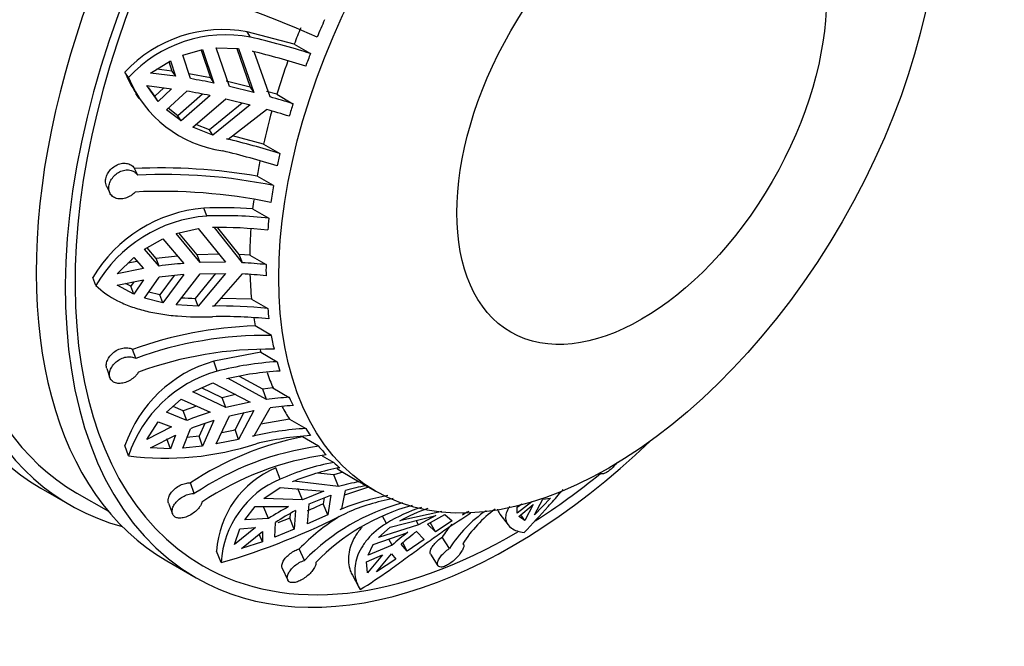
# Model space of a CAD drawing. Units: millimetres. Extents: x -185 to 1050, y 0 to 1165.
# Drawn here: x 1014 to 1050, y 153 to 176 of the extents above; entities that cross this region are included whole.
import ezdxf

# ---------------------------------------------------------------- set-up
doc = ezdxf.new("R2010")
doc.units = ezdxf.units.MM
for name, color, linetype in [('48738', 7, 'Continuous'), ('48741', 7, 'Continuous'), ('Défaut', 7, 'Continuous')]:
    doc.layers.add(name, color=color, linetype=linetype)

# ---------------------------------------------------------------- blocks, each defined once
blk = doc.blocks.new('SE1')
at = {"layer": '48738', "color": 7, "linetype": 'Continuous'}
for p, q in [((1022.146, 174.901), (1022.021, 175.093)), ((1023.733, 174.649), (1022.021, 175.093)), ((1019.672, 174.244), (1020.393, 174.448)), ((1020.339, 174.433), (1020.678, 173.418)), ((1020.393, 174.448), (1020.801, 173.228)), ((1021.373, 173.104), (1020.895, 174.513)), ((1020.895, 174.513), (1021.705, 174.486)), ((1021.646, 174.488), (1022.132, 173.082)), ((1021.705, 174.486), (1022.258, 172.887)), ((1022.278, 174.368), (1022.216, 174.385)), ((1022.855, 172.725), (1022.278, 174.368)), ((1023.733, 174.649), (1024.327, 174.306)), ((1018.5, 173.594), (1019.221, 174.044)), ((1019.169, 174.012), (1019.28, 173.668)), ((1019.221, 174.044), (1019.403, 173.478)), ((1019.952, 173.389), (1019.672, 174.244)), ((1017.695, 173.432), (1017.567, 173.628)), ((1019.28, 173.668), (1018.733, 173.74)), ((1019.28, 173.668), (1019.403, 173.478)), ((1019.403, 173.478), (1018.5, 173.594)), ((1020.678, 173.418), (1019.894, 173.567)), ((1020.678, 173.418), (1020.801, 173.228)), ((1022.132, 173.082), (1021.249, 173.295)), ((1018.365, 173.139), (1019.268, 173.023)), ((1018.779, 172.557), (1018.365, 173.139)), ((1018.655, 172.747), (1018.435, 173.057)), ((1018.983, 173.059), (1018.655, 172.747)), ((1019.268, 173.023), (1018.779, 172.557)), ((1019.081, 172.254), (1019.816, 172.934)), ((1022.258, 172.887), (1021.373, 173.104)), ((1022.132, 173.082), (1022.258, 172.887)), ((1023.096, 172.818), (1022.726, 172.923)), ((1017.946, 172.854), (1018.071, 172.66)), ((1018.779, 172.557), (1018.655, 172.747)), ((1020.389, 172.828), (1019.498, 172.04)), ((1020.666, 172.773), (1019.621, 171.85)), ((1020.036, 171.621), (1021.238, 172.649)), ((1021.238, 172.649), (1022.123, 172.432)), ((1023.096, 172.818), (1023.689, 172.476)), ((1019.621, 171.85), (1019.081, 172.254)), ((1019.498, 172.04), (1019.14, 172.308)), ((1021.842, 172.501), (1020.643, 171.523)), ((1022.123, 172.432), (1020.767, 171.331)), ((1021.331, 171.184), (1022.719, 172.27)), ((1019.621, 171.85), (1019.498, 172.04)), ((1020.767, 171.331), (1020.036, 171.621)), ((1020.643, 171.523), (1020.149, 171.718)), ((1020.767, 171.331), (1020.643, 171.523)), ((1021.268, 171.198), (1021.331, 171.184)), ((1022.612, 171.003), (1021.482, 171.302)), ((1022.612, 171.003), (1023.206, 170.66)), ((1018.032, 169.874), (1017.919, 170.114)), ((1022.976, 169.492), (1022.382, 169.835)), ((1016.899, 169.471), (1017.014, 169.227)), ((1020.549, 168.384), (1020.439, 168.67)), ((1022.217, 168.649), (1022.811, 168.306)), ((1019.429, 167.744), (1020.234, 167.926)), ((1020.234, 167.926), (1021.225, 166.702)), ((1020.826, 167.959), (1020.761, 167.96)), ((1021.844, 166.681), (1020.826, 167.959)), ((1021.73, 166.976), (1020.947, 167.957)), ((1018.285, 167.174), (1018.948, 167.553)), ((1018.948, 167.553), (1019.707, 166.654)), ((1020.304, 166.69), (1019.429, 167.744)), ((1020.194, 166.974), (1019.535, 167.768)), ((1018.818, 166.559), (1018.285, 167.174)), ((1018.709, 166.841), (1018.376, 167.226)), ((1017.289, 166.272), (1017.888, 166.871)), ((1017.888, 166.871), (1018.241, 166.47)), ((1019.479, 166.924), (1018.709, 166.841)), ((1018.818, 166.559), (1018.709, 166.841)), ((1020.992, 166.99), (1020.194, 166.974)), ((1020.304, 166.69), (1020.194, 166.974)), ((1021.844, 166.681), (1021.73, 166.976)), ((1022.113, 166.955), (1021.73, 166.976)), ((1022.113, 166.955), (1022.707, 166.613)), ((1018.241, 166.47), (1017.289, 166.272)), ((1018.013, 166.729), (1017.677, 166.66)), ((1021.225, 166.702), (1020.304, 166.69)), ((1016.507, 165.853), (1016.395, 166.145)), ((1018.285, 165.39), (1018.818, 166.151)), ((1019.364, 166.213), (1018.839, 165.505)), ((1019.707, 166.246), (1018.948, 165.223)), ((1019.429, 165.151), (1020.304, 166.281)), ((1020.871, 166.289), (1020.124, 165.382)), ((1021.225, 166.294), (1020.234, 165.098)), ((1020.304, 166.281), (1021.225, 166.294)), ((1020.826, 165.104), (1021.844, 166.273)), ((1017.289, 165.864), (1018.241, 166.062)), ((1017.888, 165.538), (1017.289, 165.864)), ((1017.779, 165.821), (1017.588, 165.926)), ((1017.892, 165.99), (1017.779, 165.821)), ((1017.888, 165.538), (1017.779, 165.821)), ((1018.241, 166.062), (1017.888, 165.538)), ((1018.948, 165.223), (1018.285, 165.39)), ((1018.839, 165.505), (1018.437, 165.607)), ((1018.948, 165.223), (1018.839, 165.505)), ((1020.234, 165.098), (1020.124, 165.382)), ((1022.176, 165.358), (1021.067, 165.381)), ((1022.176, 165.358), (1022.769, 165.016)), ((1020.234, 165.098), (1019.429, 165.151)), ((1020.761, 165.102), (1020.826, 165.104)), ((1022.9, 164.033), (1022.306, 164.376)), ((1017.961, 163.197), (1017.847, 163.523)), ((1022.516, 163.416), (1020.803, 163.09)), ((1022.516, 163.416), (1023.109, 163.073)), ((1020.928, 162.727), (1020.803, 163.09)), ((1016.904, 162.823), (1017.02, 162.489)), ((1022.591, 162.07), (1021.735, 162.538)), ((1020.036, 161.975), (1020.767, 162.309)), ((1020.767, 162.309), (1022.123, 161.6)), ((1021.331, 162.463), (1021.268, 162.449)), ((1022.719, 161.695), (1021.331, 162.463)), ((1021.238, 161.401), (1020.036, 161.975)), ((1021.113, 161.762), (1020.357, 162.122)), ((1021.598, 161.875), (1021.113, 161.762)), ((1022.96, 162.118), (1022.591, 162.07)), ((1022.719, 161.695), (1022.591, 162.07)), ((1022.96, 162.118), (1023.554, 161.775)), ((1019.081, 161.229), (1019.621, 161.704)), ((1019.693, 161.287), (1019.32, 161.439)), ((1019.621, 161.704), (1020.666, 161.234)), ((1020.168, 161.458), (1019.693, 161.287)), ((1021.238, 161.401), (1021.113, 161.762)), ((1022.123, 161.6), (1021.238, 161.401)), ((1019.816, 160.93), (1019.081, 161.229)), ((1019.816, 160.93), (1019.693, 161.287)), ((1020.895, 160.076), (1021.373, 161.101)), ((1021.373, 161.101), (1022.258, 161.301)), ((1021.901, 161.221), (1021.58, 160.598)), ((1022.258, 161.301), (1021.705, 160.237)), ((1022.278, 160.371), (1022.855, 161.396)), ((1018.365, 160.239), (1018.779, 160.881)), ((1019.268, 160.695), (1018.365, 160.239)), ((1018.779, 160.881), (1019.268, 160.695)), ((1020.473, 160.822), (1020.27, 160.355)), ((1020.801, 160.935), (1020.393, 159.997)), ((1023.559, 160.982), (1022.517, 160.796)), ((1023.559, 160.982), (1024.153, 160.64)), ((1018.5, 159.94), (1019.403, 160.396)), ((1019.403, 160.396), (1019.221, 159.904)), ((1019.672, 159.922), (1019.952, 160.631)), ((1020.27, 160.355), (1019.825, 160.309)), ((1020.393, 159.997), (1020.27, 160.355)), ((1021.705, 160.237), (1021.58, 160.598)), ((1022.216, 160.356), (1022.278, 160.371)), ((1024.624, 159.992), (1024.031, 160.335)), ((1017.695, 159.645), (1017.567, 160.015)), ((1019.221, 159.904), (1019.097, 160.263)), ((1020.393, 159.997), (1019.672, 159.922)), ((1021.705, 160.237), (1020.895, 160.076)), ((1019.221, 159.904), (1018.5, 159.94)), ((1024.754, 159.648), (1025.176, 159.404)), ((1023.225, 158.793), (1023.059, 159.204)), ((1025.176, 158.951), (1024.587, 159.015)), ((1025.508, 159.042), (1025.176, 158.951)), ((1025.348, 158.527), (1025.176, 158.951)), ((1025.508, 159.042), (1026.102, 158.699)), ((1034.883, 159.023), (1034.896, 159.008)), ((1020.094, 158.267), (1019.951, 158.656)), ((1023.717, 158.715), (1023.66, 158.693)), ((1025.348, 158.527), (1023.717, 158.715)), ((1026.226, 158.625), (1026.693, 158.356)), ((1022.625, 158.085), (1023.224, 158.488)), ((1023.224, 158.488), (1024.815, 158.359)), ((1024.032, 158.042), (1023.866, 158.451)), ((1024.815, 158.359), (1024.032, 158.042)), ((1024.282, 157.897), (1025.065, 158.215)), ((1025.065, 158.215), (1024.956, 157.488)), ((1025.465, 157.706), (1025.598, 158.382)), ((1026.439, 158.503), (1025.563, 158.204)), ((1019.155, 157.923), (1019.3, 157.525)), ((1024.032, 158.042), (1022.625, 158.085)), ((1024.213, 157.168), (1024.282, 157.897)), ((1024.822, 158.116), (1024.79, 157.897)), ((1024.956, 157.488), (1024.79, 157.897)), ((1032.395, 157.97), (1031.852, 157.557)), ((1031.856, 157.771), (1032.029, 157.89)), ((1031.916, 157.438), (1032.44, 157.864)), ((1032.44, 157.864), (1032.135, 157.292)), ((1033.071, 158.105), (1032.489, 157.497)), ((1032.489, 157.497), (1032.793, 158.069)), ((1032.793, 158.069), (1033.071, 158.105)), ((1021.939, 157.314), (1022.311, 157.791)), ((1022.311, 157.791), (1023.531, 157.793)), ((1022.796, 157.357), (1022.632, 157.762)), ((1023.584, 157.538), (1023.573, 157.372)), ((1023.781, 157.649), (1023.737, 156.967)), ((1024.956, 157.488), (1024.213, 157.168)), ((1025.41, 157.683), (1025.465, 157.706)), ((1027.23, 157.047), (1028.891, 157.472)), ((1029.105, 157.609), (1027.618, 157.288)), ((1028.891, 157.472), (1028.261, 157.125)), ((1028.588, 157.157), (1029.218, 157.504)), ((1029.218, 157.504), (1029.493, 157.271)), ((1029.859, 157.489), (1029.903, 157.514)), ((1029.903, 157.514), (1029.878, 157.56)), ((1031.225, 157.52), (1031.527, 157.124)), ((1031.852, 157.557), (1031.856, 157.771)), ((1032.135, 157.292), (1031.983, 157.493)), ((1022.796, 157.357), (1021.939, 157.314)), ((1023.032, 156.683), (1023.046, 157.213)), ((1023.573, 157.372), (1023.142, 157.199)), ((1023.737, 156.967), (1023.573, 157.372)), ((1028.261, 157.125), (1026.802, 156.665)), ((1027.091, 157.181), (1026.947, 157.446)), ((1027.618, 157.288), (1027.573, 157.263)), ((1028.261, 157.125), (1028.173, 157.288)), ((1028.877, 156.871), (1028.588, 157.157)), ((1028.877, 156.871), (1028.691, 157.214)), ((1029.493, 157.271), (1028.877, 156.871)), ((1032.135, 157.292), (1031.916, 157.438)), ((1022.327, 157.032), (1021.564, 156.414)), ((1021.564, 156.414), (1021.758, 156.984)), ((1021.758, 156.984), (1022.327, 157.032)), ((1021.814, 156.27), (1022.577, 156.887)), ((1022.574, 156.513), (1022.46, 156.793)), ((1022.577, 156.887), (1022.574, 156.513)), ((1023.737, 156.967), (1023.032, 156.683)), ((1026.607, 156.41), (1027.867, 156.855)), ((1026.802, 156.665), (1027.23, 157.047)), ((1028.194, 156.887), (1028.471, 156.594)), ((1022.574, 156.513), (1021.814, 156.27)), ((1026.423, 156.024), (1026.607, 156.41)), ((1027.303, 156.386), (1026.423, 156.024)), ((1027.303, 156.386), (1027.18, 156.612)), ((1027.851, 156.166), (1027.63, 156.419)), ((1027.851, 156.166), (1027.688, 156.468)), ((1028.471, 156.594), (1027.851, 156.166)), ((1029.388, 156.267), (1029.124, 156.679)), ((1021.077, 155.753), (1020.907, 156.172)), ((1024.106, 155.833), (1023.911, 156.252)), ((1026.371, 155.776), (1026.952, 156.038)), ((1026.952, 156.038), (1026.4, 155.38)), ((1026.726, 155.412), (1027.279, 156.07)), ((1027.279, 156.07), (1027.438, 155.881)), ((1028.703, 156.058), (1028.971, 155.64)), ((1019.097, 155.813), (1020.158, 155.201)), ((1026.4, 155.38), (1026.371, 155.776)), ((1027.438, 155.881), (1026.726, 155.412)), ((1023.298, 155.544), (1023.497, 155.118)), ((1025.851, 155.29), (1026.084, 154.86))]:
    blk.add_line(p, q, dxfattribs=at)
for centre, radius, start, end in [((1003.74, 127.366), 51.901, 66.3404, 71.7145), ((1021.121, 170.326), 4.851, 79.3171, 137.102), ((1021.241, 170.164), 4.822, 79.1902, 137.3386), ((1015.286, 145.435), 30.254, 72.6121, 76.8952), ((1015.09, 144.953), 30.282, 72.5857, 76.3907), ((1021.61, 175.27), 4.364, 202.1039, 213.3852), ((1021.739, 175.081), 4.368, 202.1783, 261.9626), ((1015.427, 147.236), 26.542, 78.3178, 80.184), ((1015.291, 146.78), 26.543, 78.3178, 80.184), ((1014.575, 143.485), 30.39, 72.5472, 74.1894), ((1014.439, 143.029), 30.39, 72.5472, 74.1894), ((1014.166, 141.848), 30.197, 72.5803, 76.3961), ((1014.049, 141.27), 30.324, 72.615, 76.4982), ((1018.861, 149.325), 20.81, 80.2594, 92.5953), ((1018.997, 150.145), 19.753, 78.3771, 92.7987), ((1018.902, 149.529), 19.753, 78.3773, 92.7985), ((1020.872, 163.475), 5.212, 94.7688, 149.1953), ((1021.122, 151.275), 17.409, 86.3925, 92.2504), ((1020.945, 163.258), 5.141, 94.4261, 149.6846), ((1021.117, 151.947), 16.447, 84.087, 91.9799), ((1021.064, 151.578), 16.384, 84.0265, 91.0602), ((1020.945, 150.79), 15.913, 94.463, 97.6841), ((1020.998, 150.558), 16.145, 83.924, 86.9963), ((1020.945, 150.381), 15.913, 94.463, 97.684), ((1020.998, 150.15), 16.145, 83.924, 86.9963), ((1020.237, 173.56), 8.178, 265.7239, 269.2093), ((1021.066, 148.765), 16.339, 84.0169, 91.0699), ((1021.118, 148.293), 16.426, 84.0836, 91.2561), ((1022.782, 149.806), 14.578, 91.869, 109.7846), ((1022.696, 150.226), 13.808, 89.1549, 110.0575), ((1022.795, 149.723), 13.808, 89.1549, 110.0575), ((1022.118, 158.467), 4.807, 105.8767, 161.2134), ((1023.842, 151.394), 11.702, 93.5896, 104.4202), ((1022.204, 158.153), 4.749, 105.5818, 161.6895), ((1023.912, 151.153), 11.602, 93.4904, 103.172), ((1024.202, 150.566), 11.228, 93.3061, 97.5853), ((1024.337, 150.267), 11.227, 93.306, 97.5853), ((1024.453, 149.322), 12.499, 107.6385, 111.7749), ((1024.588, 149.023), 12.499, 107.6385, 111.7749), ((1026.23, 149.199), 11.351, 101.17, 123.5787), ((1017.787, 177.247), 17.076, 281.1601, 282.8358), ((1024.855, 149.089), 11.572, 93.4777, 103.1847), ((1025.053, 148.758), 11.646, 93.5728, 103.4376), ((1019.05, 170.114), 10.557, 262.6259, 288.1971), ((1026.08, 149.357), 10.734, 97.7949, 123.8977), ((1026.357, 149.043), 10.734, 97.7945, 123.8981), ((1026.748, 150.966), 8.583, 100.554, 114.233), ((1024.421, 155.958), 3.52, 112.7594, 176.5095), ((1026.931, 150.862), 8.487, 100.4174, 112.6659), ((1024.568, 155.565), 3.497, 112.5874, 176.9144), ((1027.539, 150.682), 8.144, 100.1585, 105.601), ((1027.789, 150.538), 8.144, 100.1584, 105.6011), ((1029.06, 163.534), 5.668, 238.5408, 240), ((1028.675, 149.871), 8.467, 100.4025, 112.6808), ((1029.722, 150.362), 7.84, 105.0745, 135.7433), ((978.502, 263.125), 114.959, 293.43545, 293.74385), ((1030.134, 150.285), 7.84, 105.5725, 135.744), ((1028.983, 149.724), 8.525, 101.1636, 112.9994), ((1013.929, 180.407), 25.669, 286.1671, 297.1743), ((1028.162, 149.139), 9.815, 118.1524, 123.1426), ((1028.412, 148.995), 9.815, 118.1524, 123.1427), ((1030.113, 152.264), 5.771, 107.5948, 121.5821), ((1030.395, 152.292), 5.716, 108.2703, 119.5824), ((1033.421, 153.691), 4.785, 124.3503, 147.4293), ((1032.676, 152.53), 5.703, 116.9113, 119.5992), ((1033.906, 153.863), 4.785, 126.6046, 147.4302), ((1029.812, 150.428), 8.291, 122.4158, 135.3729), ((1033.351, 153.932), 5.042, 140.2693, 146.9828), ((1031.875, 151.457), 6.724, 126.5899, 132.8447), ((1032.202, 151.489), 6.723, 126.5898, 132.8447)]:
    blk.add_arc(centre, radius, start, end, dxfattribs=at)
for centre, major_axis, start_param, end_param in [((1030.597, 175.732), (11.5, 19.919), 0, 3.141593), ((1031.658, 175.12), (-11.25, -19.486), 2.341086, 6.283185), ((1031.658, 175.12), (-11.5, -19.919), 2.040794, 6.283185), ((1034.726, 173.348), (-8.5, -14.722), -1.390673, -1.349494), ((1034.133, 173.691), (-8.5, -14.722), -1.349494, -1.31084), ((1034.133, 173.691), (-8.5, -14.722), -1.271408, -1.192804), ((1034.726, 173.348), (-8.5, -14.722), -1.31084, -1.281221), ((1034.133, 173.691), (-8.5, -14.722), -1.15341, -1.074973), ((1034.726, 173.348), (-8.5, -14.722), -1.192804, -1.163391), ((1034.133, 173.691), (-8.5, -14.722), -1.034821, -0.997974), ((1034.726, 173.348), (-8.5, -14.722), -1.074973, -1.045355), ((1034.726, 173.348), (-8.5, -14.722), -0.997974, -0.956795), ((1034.133, 173.691), (-8.5, -14.722), -0.940462, -0.918141), ((1034.726, 173.348), (-8.5, -14.722), -0.918141, -0.888522), ((1034.133, 173.691), (-8.5, -14.722), -0.867625, -0.800105), ((1034.726, 173.348), (-8.5, -14.722), -0.800105, -0.770692), ((1034.133, 173.691), (-8.5, -14.722), -0.748627, -0.682274), ((1034.726, 173.348), (-8.5, -14.722), -0.682274, -0.652656), ((1034.133, 173.691), (-8.5, -14.722), -0.62864, -0.605275), ((1034.726, 173.348), (-8.5, -14.722), -0.605275, -0.564096), ((1034.133, 173.691), (-8.5, -14.722), -0.533346, -0.525442), ((1034.726, 173.348), (-8.5, -14.722), -0.525442, -0.495823), ((1034.133, 173.691), (-8.5, -14.722), -0.459876, -0.407405), ((1034.726, 173.348), (-8.5, -14.722), -0.407405, -0.377993), ((1034.133, 173.691), (-8.5, -14.722), -0.337905, -0.289575), ((1034.726, 173.348), (-8.5, -14.722), -0.289575, -0.259957), ((1031.658, 175.12), (-11.5, -19.919), 0, 1.100799), ((1034.726, 173.348), (-8.5, -14.722), -0.212576, -0.171397), ((1034.726, 173.348), (-8.5, -14.722), -0.132742, -0.103124), ((1034.133, 173.691), (-8.5, -14.722), 6.243244, 6.268479), ((1031.658, 175.12), (-11.25, -19.486), 0.839249, 0.989733), ((1031.658, 175.12), (-11.25, -19.486), 0, 0.799203)]:
    blk.add_ellipse(centre, major_axis=major_axis, ratio=0.57735, start_param=start_param, end_param=end_param, dxfattribs=at)
for centre, major_axis in [((1035.193, 173.078), (-8.5, -14.722)), ((1036.387, 172.389), (-4.758, -8.241))]:
    blk.add_ellipse(centre, major_axis=major_axis, ratio=0.57735, dxfattribs=at)
for points, knots in [([(1016.899, 169.47), (1016.884, 169.502), (1016.874, 169.536), (1016.868, 169.572), (1016.858, 169.626), (1016.859, 169.685), (1016.871, 169.744), (1016.882, 169.802), (1016.903, 169.861), (1016.932, 169.917), (1016.961, 169.973), (1017, 170.027), (1017.044, 170.075), (1017.09, 170.124), (1017.142, 170.168), (1017.199, 170.203), (1017.256, 170.239), (1017.319, 170.267), (1017.382, 170.285), (1017.445, 170.302), (1017.511, 170.31), (1017.572, 170.306), (1017.634, 170.303), (1017.694, 170.288), (1017.746, 170.264), (1017.798, 170.24), (1017.844, 170.206), (1017.881, 170.164), (1017.895, 170.148), (1017.908, 170.132), (1017.919, 170.114)], [0.3973896, 0.3973896, 0.3973896, 0.3973896, 0.4413222, 0.4413222, 0.4413222, 0.5072187, 0.5072187, 0.5072187, 0.5717347, 0.5717347, 0.5717347, 0.6363485, 0.6363485, 0.6363485, 0.7023999, 0.7023999, 0.7023999, 0.770193, 0.770193, 0.770193, 0.8388847, 0.8388847, 0.8388847, 0.9072497, 0.9072497, 0.9072497, 0.9746458, 0.9746458, 0.9746458, 1, 1, 1, 1]), ([(1017.938, 169.258), (1017.905, 169.221), (1017.867, 169.187), (1017.827, 169.156), (1017.794, 169.131), (1017.758, 169.109), (1017.722, 169.09), (1017.662, 169.058), (1017.597, 169.035), (1017.534, 169.021), (1017.471, 169.007), (1017.407, 169.003), (1017.348, 169.009), (1017.289, 169.014), (1017.232, 169.03), (1017.183, 169.055), (1017.133, 169.08), (1017.09, 169.114), (1017.057, 169.156), (1017.025, 169.198), (1017.001, 169.247), (1016.988, 169.301), (1016.976, 169.354), (1016.973, 169.412), (1016.981, 169.471), (1016.989, 169.528), (1017.007, 169.588), (1017.034, 169.644), (1017.06, 169.701), (1017.096, 169.756), (1017.138, 169.806), (1017.18, 169.857), (1017.231, 169.903), (1017.285, 169.941), (1017.341, 169.98), (1017.402, 170.011), (1017.464, 170.032), (1017.527, 170.054), (1017.593, 170.065), (1017.655, 170.066), (1017.717, 170.066), (1017.779, 170.055), (1017.833, 170.034), (1017.887, 170.014), (1017.936, 169.982), (1017.976, 169.943), (1017.997, 169.922), (1018.016, 169.899), (1018.032, 169.874)], [0, 0, 0, 0, 0.049504, 0.049504, 0.049504, 0.090176, 0.090176, 0.090176, 0.157821, 0.157821, 0.157821, 0.225413, 0.225413, 0.225413, 0.293804, 0.293804, 0.293804, 0.362711, 0.362711, 0.362711, 0.430787, 0.430787, 0.430787, 0.496896, 0.496896, 0.496896, 0.561301, 0.561301, 0.561301, 0.625531, 0.625531, 0.625531, 0.691162, 0.691162, 0.691162, 0.758751, 0.758751, 0.758751, 0.827552, 0.827552, 0.827552, 0.896201, 0.896201, 0.896201, 0.963832, 0.963832, 0.963832, 1, 1, 1, 1]), ([(1016.507, 165.853), (1016.733, 165.633), (1016.995, 165.45), (1017.445, 165.22), (1017.606, 165.15), (1017.943, 165.027), (1018.119, 164.974), (1018.484, 164.883), (1018.673, 164.845), (1019.067, 164.782), (1019.273, 164.758), (1019.896, 164.706), (1020.321, 164.699), (1020.758, 164.715)], [0, 0, 0, 0, 0.25, 0.25, 0.375, 0.375, 0.5, 0.5, 0.625, 0.625, 0.75, 0.75, 1, 1, 1, 1]), ([(1016.905, 162.821), (1016.898, 162.841), (1016.893, 162.862), (1016.89, 162.883), (1016.883, 162.931), (1016.887, 162.984), (1016.9, 163.037), (1016.913, 163.091), (1016.935, 163.146), (1016.966, 163.199), (1016.998, 163.253), (1017.039, 163.305), (1017.086, 163.352), (1017.134, 163.4), (1017.189, 163.443), (1017.248, 163.478), (1017.308, 163.513), (1017.373, 163.541), (1017.437, 163.559), (1017.501, 163.576), (1017.566, 163.585), (1017.628, 163.583), (1017.688, 163.581), (1017.746, 163.569), (1017.796, 163.549), (1017.814, 163.541), (1017.831, 163.533), (1017.847, 163.523)], [0.4797872, 0.4797872, 0.4797872, 0.4797872, 0.5084351, 0.5084351, 0.5084351, 0.5729386, 0.5729386, 0.5729386, 0.63757, 0.63757, 0.63757, 0.703656, 0.703656, 0.703656, 0.7714773, 0.7714773, 0.7714773, 0.8401745, 0.8401745, 0.8401745, 0.9085252, 0.9085252, 0.9085252, 0.9759034, 0.9759034, 0.9759034, 1, 1, 1, 1]), ([(1018.059, 162.694), (1018.038, 162.655), (1018.01, 162.617), (1017.979, 162.58), (1017.953, 162.55), (1017.924, 162.522), (1017.893, 162.495), (1017.842, 162.451), (1017.784, 162.411), (1017.723, 162.379), (1017.663, 162.347), (1017.599, 162.322), (1017.537, 162.306), (1017.473, 162.289), (1017.41, 162.281), (1017.352, 162.282), (1017.293, 162.283), (1017.237, 162.294), (1017.189, 162.313), (1017.142, 162.333), (1017.102, 162.362), (1017.071, 162.398), (1017.042, 162.434), (1017.021, 162.477), (1017.01, 162.525), (1017, 162.571), (1017, 162.623), (1017.009, 162.676), (1017.018, 162.729), (1017.038, 162.784), (1017.065, 162.837), (1017.093, 162.892), (1017.131, 162.945), (1017.175, 162.994), (1017.22, 163.044), (1017.273, 163.09), (1017.33, 163.128), (1017.388, 163.166), (1017.452, 163.198), (1017.516, 163.219), (1017.579, 163.241), (1017.645, 163.253), (1017.708, 163.256), (1017.769, 163.258), (1017.829, 163.25), (1017.881, 163.233), (1017.91, 163.223), (1017.936, 163.211), (1017.961, 163.197)], [0, 0, 0, 0, 0.049504, 0.049504, 0.049504, 0.090176, 0.090176, 0.090176, 0.157821, 0.157821, 0.157821, 0.225413, 0.225413, 0.225413, 0.293804, 0.293804, 0.293804, 0.362711, 0.362711, 0.362711, 0.430787, 0.430787, 0.430787, 0.496896, 0.496896, 0.496896, 0.561301, 0.561301, 0.561301, 0.625531, 0.625531, 0.625531, 0.691162, 0.691162, 0.691162, 0.758751, 0.758751, 0.758751, 0.827552, 0.827552, 0.827552, 0.896201, 0.896201, 0.896201, 0.963832, 0.963832, 0.963832, 1, 1, 1, 1]), ([(1035.505, 159.408), (1035.467, 159.358), (1035.425, 159.308), (1035.381, 159.262), (1035.336, 159.213), (1035.288, 159.168), (1035.242, 159.13), (1035.196, 159.092), (1035.151, 159.061), (1035.11, 159.037), (1035.069, 159.014), (1035.03, 158.998), (1034.998, 158.991), (1034.965, 158.983), (1034.937, 158.984), (1034.917, 158.993), (1034.909, 158.997), (1034.902, 159.002), (1034.897, 159.008)], [0.3679106, 0.3679106, 0.3679106, 0.3679106, 0.4307869, 0.4307869, 0.4307869, 0.4968963, 0.4968963, 0.4968963, 0.5613009, 0.5613009, 0.5613009, 0.6255306, 0.6255306, 0.6255306, 0.6911618, 0.6911618, 0.6911618, 0.7176502, 0.7176502, 0.7176502, 0.7176502]), ([(1019.156, 157.921), (1019.148, 157.943), (1019.143, 157.966), (1019.141, 157.99), (1019.138, 158.033), (1019.145, 158.082), (1019.161, 158.131), (1019.177, 158.181), (1019.203, 158.233), (1019.238, 158.283), (1019.273, 158.334), (1019.317, 158.384), (1019.367, 158.429), (1019.418, 158.475), (1019.476, 158.516), (1019.537, 158.55), (1019.597, 158.583), (1019.662, 158.61), (1019.725, 158.628), (1019.787, 158.646), (1019.85, 158.656), (1019.907, 158.657), (1019.922, 158.657), (1019.937, 158.657), (1019.951, 158.656)], [0.5430405, 0.5430405, 0.5430405, 0.5430405, 0.5794098, 0.5794098, 0.5794098, 0.6441448, 0.6441448, 0.6441448, 0.7104191, 0.7104191, 0.7104191, 0.7783871, 0.7783871, 0.7783871, 0.8471057, 0.8471057, 0.8471057, 0.9153768, 0.9153768, 0.9153768, 0.9826604, 0.9826604, 0.9826604, 1, 1, 1, 1]), ([(1020.37, 157.953), (1020.362, 157.919), (1020.348, 157.883), (1020.328, 157.847), (1020.312, 157.818), (1020.293, 157.788), (1020.27, 157.758), (1020.233, 157.71), (1020.187, 157.662), (1020.136, 157.618), (1020.084, 157.574), (1020.027, 157.534), (1019.968, 157.499), (1019.909, 157.465), (1019.846, 157.435), (1019.784, 157.414), (1019.723, 157.392), (1019.661, 157.379), (1019.605, 157.374), (1019.549, 157.369), (1019.496, 157.374), (1019.452, 157.387), (1019.409, 157.401), (1019.372, 157.423), (1019.345, 157.452), (1019.318, 157.481), (1019.3, 157.517), (1019.291, 157.558), (1019.283, 157.598), (1019.284, 157.645), (1019.294, 157.693), (1019.305, 157.742), (1019.325, 157.794), (1019.354, 157.844), (1019.384, 157.896), (1019.423, 157.948), (1019.469, 157.996), (1019.516, 158.044), (1019.571, 158.089), (1019.629, 158.127), (1019.687, 158.165), (1019.751, 158.197), (1019.814, 158.221), (1019.877, 158.243), (1019.94, 158.258), (1020, 158.265), (1020.032, 158.268), (1020.064, 158.269), (1020.094, 158.267)], [0, 0, 0, 0, 0.049504, 0.049504, 0.049504, 0.090176, 0.090176, 0.090176, 0.157821, 0.157821, 0.157821, 0.225413, 0.225413, 0.225413, 0.293804, 0.293804, 0.293804, 0.362711, 0.362711, 0.362711, 0.430787, 0.430787, 0.430787, 0.496896, 0.496896, 0.496896, 0.561301, 0.561301, 0.561301, 0.625531, 0.625531, 0.625531, 0.691162, 0.691162, 0.691162, 0.758751, 0.758751, 0.758751, 0.827552, 0.827552, 0.827552, 0.896201, 0.896201, 0.896201, 0.963832, 0.963832, 0.963832, 1, 1, 1, 1]), ([(1032.108, 156.846), (1032.411, 157.16), (1032.7, 157.478), (1033.125, 157.953), (1033.266, 158.111), (1033.447, 158.314), (1033.491, 158.363), (1033.534, 158.411)], [0, 0, 0, 0, 0.25, 0.25, 0.375, 0.375, 0.4148989, 0.4148989, 0.4148989, 0.4148989]), ([(1026.138, 154.77), (1026.488, 154.986), (1026.836, 155.221), (1027.362, 155.594), (1027.539, 155.722), (1027.89, 155.978), (1028.063, 156.106), (1028.407, 156.358), (1028.577, 156.483), (1028.915, 156.727), (1029.084, 156.847), (1029.573, 157.186), (1029.881, 157.386), (1030.172, 157.556)], [0, 0, 0, 0, 0.25, 0.25, 0.375, 0.375, 0.5, 0.5, 0.625, 0.625, 0.75, 0.75, 1, 1, 1, 1]), ([(1031.583, 157.794), (1031.563, 157.767), (1031.545, 157.739), (1031.487, 157.641), (1031.46, 157.571), (1031.431, 157.438), (1031.43, 157.374), (1031.464, 157.193), (1031.537, 157.087), (1031.765, 156.926), (1031.918, 156.87), (1032.108, 156.846)], [0.2009414, 0.2009414, 0.2009414, 0.2009414, 0.25, 0.25, 0.375, 0.375, 0.5, 0.5, 0.75, 0.75, 1, 1, 1, 1]), ([(1027.091, 157.181), (1026.815, 157.009), (1026.588, 156.816), (1026.32, 156.504), (1026.243, 156.395), (1026.115, 156.178), (1026.064, 156.068), (1025.95, 155.741), (1025.924, 155.521), (1025.965, 155.119), (1026.03, 154.933), (1026.138, 154.77)], [0, 0, 0, 0, 0.25, 0.25, 0.375, 0.375, 0.5, 0.5, 0.75, 0.75, 1, 1, 1, 1]), ([(1026.206, 157.051), (1026.198, 157.042), (1026.19, 157.033), (1026.094, 156.92), (1026.018, 156.814), (1025.89, 156.598), (1025.839, 156.488), (1025.722, 156.16), (1025.696, 155.947), (1025.724, 155.646), (1025.745, 155.549), (1025.797, 155.399), (1025.822, 155.343), (1025.851, 155.289)], [0.2393855, 0.2393855, 0.2393855, 0.2393855, 0.25, 0.25, 0.375, 0.375, 0.5, 0.5, 0.75, 0.75, 0.875, 0.875, 0.9553377, 0.9553377, 0.9553377, 0.9553377]), ([(1028.703, 156.058), (1028.691, 156.076), (1028.685, 156.099), (1028.686, 156.126), (1028.686, 156.16), (1028.696, 156.199), (1028.714, 156.242), (1028.733, 156.285), (1028.762, 156.332), (1028.798, 156.38), (1028.834, 156.427), (1028.879, 156.475), (1028.928, 156.522), (1028.976, 156.567), (1029.03, 156.612), (1029.085, 156.651), (1029.097, 156.661), (1029.11, 156.67), (1029.124, 156.679)], [0.6575918, 0.6575918, 0.6575918, 0.6575918, 0.7120345, 0.7120345, 0.7120345, 0.7800421, 0.7800421, 0.7800421, 0.8487697, 0.8487697, 0.8487697, 0.9170264, 0.9170264, 0.9170264, 0.984293, 0.984293, 0.984293, 1, 1, 1, 1]), ([(1029.874, 156.439), (1029.889, 156.43), (1029.9, 156.418), (1029.907, 156.401), (1029.912, 156.388), (1029.913, 156.371), (1029.912, 156.353), (1029.909, 156.322), (1029.897, 156.284), (1029.877, 156.242), (1029.858, 156.2), (1029.829, 156.153), (1029.795, 156.104), (1029.76, 156.055), (1029.718, 156.003), (1029.672, 155.953), (1029.626, 155.903), (1029.575, 155.853), (1029.522, 155.808), (1029.47, 155.764), (1029.415, 155.723), (1029.361, 155.69), (1029.31, 155.658), (1029.258, 155.632), (1029.211, 155.615), (1029.166, 155.598), (1029.123, 155.589), (1029.087, 155.588), (1029.051, 155.588), (1029.021, 155.596), (1028.999, 155.611), (1028.977, 155.626), (1028.962, 155.65), (1028.956, 155.679), (1028.95, 155.709), (1028.954, 155.746), (1028.967, 155.787), (1028.979, 155.828), (1029.002, 155.874), (1029.033, 155.921), (1029.064, 155.968), (1029.104, 156.018), (1029.149, 156.065), (1029.194, 156.112), (1029.246, 156.159), (1029.299, 156.202), (1029.328, 156.225), (1029.358, 156.247), (1029.388, 156.267)], [0, 0, 0, 0, 0.049504, 0.049504, 0.049504, 0.090176, 0.090176, 0.090176, 0.157821, 0.157821, 0.157821, 0.225413, 0.225413, 0.225413, 0.293804, 0.293804, 0.293804, 0.362711, 0.362711, 0.362711, 0.430787, 0.430787, 0.430787, 0.496896, 0.496896, 0.496896, 0.561301, 0.561301, 0.561301, 0.625531, 0.625531, 0.625531, 0.691162, 0.691162, 0.691162, 0.758751, 0.758751, 0.758751, 0.827552, 0.827552, 0.827552, 0.896201, 0.896201, 0.896201, 0.963832, 0.963832, 0.963832, 1, 1, 1, 1]), ([(1023.298, 155.544), (1023.297, 155.547), (1023.296, 155.55), (1023.294, 155.553), (1023.282, 155.585), (1023.279, 155.623), (1023.285, 155.664), (1023.292, 155.706), (1023.308, 155.753), (1023.333, 155.8), (1023.359, 155.848), (1023.395, 155.898), (1023.438, 155.945), (1023.48, 155.993), (1023.532, 156.04), (1023.587, 156.081), (1023.641, 156.122), (1023.701, 156.159), (1023.762, 156.19), (1023.811, 156.215), (1023.862, 156.236), (1023.911, 156.252)], [0.6004289, 0.6004289, 0.6004289, 0.6004289, 0.6068148, 0.6068148, 0.6068148, 0.6720994, 0.6720994, 0.6720994, 0.7391446, 0.7391446, 0.7391446, 0.8075816, 0.8075816, 0.8075816, 0.8762244, 0.8762244, 0.8762244, 0.9440815, 0.9440815, 0.9440815, 1, 1, 1, 1]), ([(1024.519, 155.756), (1024.524, 155.733), (1024.523, 155.706), (1024.517, 155.677), (1024.511, 155.654), (1024.503, 155.628), (1024.49, 155.601), (1024.47, 155.558), (1024.44, 155.51), (1024.403, 155.463), (1024.367, 155.416), (1024.322, 155.367), (1024.273, 155.322), (1024.223, 155.275), (1024.168, 155.231), (1024.111, 155.192), (1024.054, 155.152), (1023.994, 155.117), (1023.935, 155.09), (1023.878, 155.063), (1023.82, 155.043), (1023.768, 155.032), (1023.717, 155.021), (1023.669, 155.019), (1023.629, 155.026), (1023.59, 155.032), (1023.557, 155.047), (1023.532, 155.069), (1023.508, 155.091), (1023.492, 155.121), (1023.485, 155.155), (1023.478, 155.19), (1023.48, 155.232), (1023.491, 155.276), (1023.503, 155.321), (1023.525, 155.369), (1023.555, 155.418), (1023.586, 155.467), (1023.627, 155.518), (1023.673, 155.565), (1023.72, 155.611), (1023.775, 155.656), (1023.832, 155.696), (1023.888, 155.734), (1023.95, 155.769), (1024.01, 155.796), (1024.042, 155.81), (1024.075, 155.823), (1024.106, 155.833)], [0, 0, 0, 0, 0.049504, 0.049504, 0.049504, 0.090176, 0.090176, 0.090176, 0.157821, 0.157821, 0.157821, 0.225413, 0.225413, 0.225413, 0.293804, 0.293804, 0.293804, 0.362711, 0.362711, 0.362711, 0.430787, 0.430787, 0.430787, 0.496896, 0.496896, 0.496896, 0.561301, 0.561301, 0.561301, 0.625531, 0.625531, 0.625531, 0.691162, 0.691162, 0.691162, 0.758751, 0.758751, 0.758751, 0.827552, 0.827552, 0.827552, 0.896201, 0.896201, 0.896201, 0.963832, 0.963832, 0.963832, 1, 1, 1, 1])]:
    blk.add_open_spline(points, degree=3, knots=knots, dxfattribs=at)
blk.add_open_spline([(1031.144, 157.695), (1031.158, 157.631), (1031.185, 157.572), (1031.225, 157.52)], degree=3, dxfattribs=at)
at = {"layer": '48741', "color": 7, "linetype": 'Continuous'}
for p, q in [((1014.501, 158.467), (1015.561, 157.855)), ((1015.811, 158.288), (1016.962, 157.623))]:
    blk.add_line(p, q, dxfattribs=at)
for centre, major_axis, end_param in [((1026.001, 178.386), (11.5, 19.919), 3.141593), ((1027.061, 177.773), (11.25, 19.486), 3.141593), ((1027.061, 177.773), (11.5, 19.919), 3.295923)]:
    blk.add_ellipse(centre, major_axis=major_axis, ratio=0.57735, start_param=0, end_param=end_param, dxfattribs=at)

msp = doc.modelspace()

# ---------------------------------------------------------------- block references
at = {"layer": 'Défaut'}
msp.add_blockref('SE1', (0, 0), dxfattribs=at)

doc.saveas('drawing.dxf')
